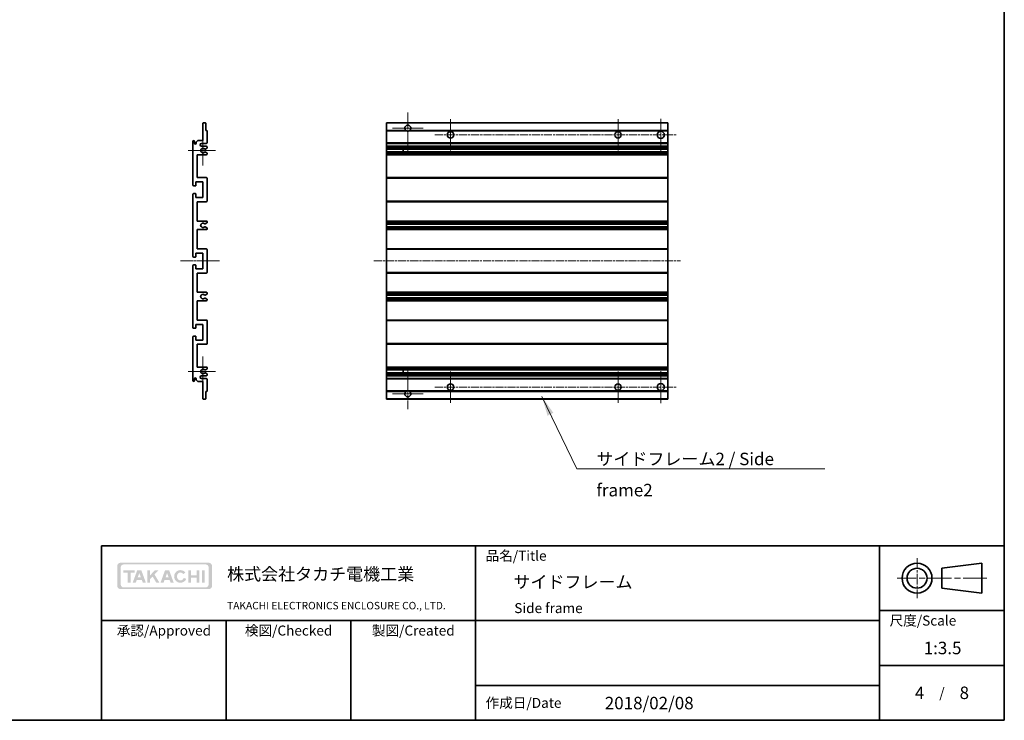
# Model space of a CAD drawing. Units: millimetres. Extents: x 14 to 12596, y 0 to 1545.
# Drawn here: x 6391 to 7082, y 0 to 491 of the extents above; entities that cross this region are included whole.
import ezdxf
from ezdxf.enums import TextEntityAlignment as Align

# ---------------------------------------------------------------- set-up
doc = ezdxf.new("R2010")
doc.units = ezdxf.units.MM
doc.linetypes.add('CHAIN', pattern=[0.35429999999999995, 0.2362, -0.0295, 0.0591, -0.0295])
for name, color, linetype, lineweight in [('Border (ISO)', 7, 'Continuous', 35), ('Center Mark (ISO)', 131, 'Continuous', 18), ('Centerline (ISO)', 131, 'Continuous', 18), ('Hatch (ISO)', 1, 'Continuous', 18), ('Symbol (ISO)', 7, 'Continuous', 18), ('Title (ISO)', 7, 'Continuous', 35), ('Visible (ISO)', 7, 'Continuous', 35), ('Visible Narrow (ISO)', 7, 'Continuous', 25)]:
    doc.layers.add(name, color=color, linetype=linetype, lineweight=lineweight)
doc.styles.add('Note Text (TK)', font='MS PGothic.ttf')
doc.styles.add('文字スタイル67', font='arial.ttf')
doc.dimstyles.new('Default - Method 1b (TK)$7', dxfattribs={"dimscale": 5.5, "dimtxt": 2.5, "dimasz": 2.5, "dimexe": 1, "dimexo": 1.499999999999999, "dimgap": 1, "dimtad": 1, "dimtoh": 1, "dimrnd": 1e-08, "dimdsep": 46, "dimtxsty": 'Note Text (TK)', "dimcen": 0.09, "dimdle": 5, "dimclrd": 100, "dimclre": 100, "dimclrt": 7, "dimadec": 1, "dimazin": 1, "dimtfac": 1, "dimtmove": 0, "dimatfit": 3, "dimfxl": 1, "dimtolj": 1, "dimlwd": -1, "dimlwe": -1, "dimarcsym": 0})

# ---------------------------------------------------------------- blocks, each defined once
blk = doc.blocks.new('図面枠 tk図枠')
at = {"layer": 'Border (ISO)'}
for p in [(405.4999999999999, 289), (14.50000000000001, 8.000000000000007)]:
    blk.add_line(p, (405.4999999999999, 8.000000000000007), dxfattribs=at)
blk = doc.blocks.new('表題欄 tk表題欄')
at = {"layer": 'Hatch (ISO)'}
h = blk.add_hatch(color=256, dxfattribs=at)
edge = h.paths.add_edge_path(flags=0)
edge.add_arc((95.57537688673352, 236.2990653650367), 0.5958259999999996, 269.9999999999897, 360)
edge.add_line((96.17120288673351, 236.2990653650368), (96.17120288673348, 239.7107813650365))
edge.add_arc((95.5753768867335, 239.7107813650366), 0.5958259999999996, 0, 90.0000000000068)
edge.add_line((95.57537688673342, 240.3066073650366), (79.13710888673356, 240.3066073650366))
edge.add_arc((79.13710888673353, 239.7107813650366), 0.5958259999999996, 89.99999999999744, 180)
edge.add_line((78.54128288673353, 239.7107813650365), (78.54128288673331, 236.2990653650368))
edge.add_arc((79.13710888673332, 236.2990653650365), 0.5958259999999996, 180, 270.0000000000231)
edge.add_line((79.13710888673356, 235.7032393650365), (95.57537688673342, 235.7032393650367))
edge = h.paths.add_edge_path()
edge.add_line((77.83935088673357, 239.9556413650366), (77.83935088673357, 236.0542053650368))
edge.add_arc((78.54128288673346, 236.0542053650367), 0.7019319999998935, 180, 270.0000000000087)
edge.add_line((78.54128288673357, 235.3522733650368), (96.17120288673352, 235.3522733650368))
edge.add_arc((96.17120288673351, 236.0542053650367), 0.7019319999998921, 270, 360)
edge.add_line((96.8731348867334, 236.0542053650368), (96.87313488673352, 239.9556413650366))
edge.add_arc((96.1712028867336, 239.9556413650367), 0.7019319999998921, 0, 90.00000000000873)
edge.add_line((96.17120288673348, 240.6575733650367), (78.54128288673357, 240.6575733650366))
edge.add_arc((78.54128288673357, 239.9556413650366), 0.7019319999999984, 90, 180)
for points in [[(79.07181288673355, 239.1476033650369), (79.07181288673355, 238.6578833650367), (79.92066088673353, 238.6578833650367), (79.92066088673353, 236.6581933650368), (80.50832488673353, 236.6581933650368), (80.50832488673353, 238.6578833650367), (81.35717288673355, 238.6578833650367), (81.35717288673355, 239.1476033650369)], [(85.68407849525303, 236.6581933650368), (84.9434673993943, 237.8918698287545), (84.41792288673358, 237.3246628822781), (84.41792288673358, 236.6581933650368), (83.89555488673355, 236.6581933650368), (83.89555488673355, 239.1476033650369), (84.41792288673358, 239.1476033650369), (84.41792288673358, 238.0993979968839), (85.38913556809511, 239.1476033650369), (86.10696490847272, 239.1476033650369), (85.31925422435492, 238.2974470774499), (86.30334488673353, 236.6581933650368)], [(92.09142939614459, 239.1476033650369), (92.09142939614459, 236.6581933650368), (92.60971639614465, 236.6581933650368), (92.60971639614465, 237.6580383650368), (93.76872039614462, 237.6580383650368), (93.76872039614462, 236.6581933650368), (94.28700739614459, 236.6581933650368), (94.28700739614459, 239.1476033650369), (93.76872039614462, 239.1476033650369), (93.76872039614462, 238.1477583650367), (92.60971639614465, 238.1477583650367), (92.60971639614465, 239.1476033650369)], [(94.84202339614467, 239.1476033650369), (94.84202339614467, 236.6581933650368), (95.36439139614473, 236.6581933650368), (95.36439139614473, 239.1476033650369)]]:
    blk.add_hatch(color=256, dxfattribs=at).paths.add_polyline_path(points)
h = blk.add_hatch(color=256, dxfattribs=at)
h.paths.add_polyline_path([(82.59020695886475, 237.7110913650368), (81.95242681460243, 237.7110913650368), (82.27131688673356, 238.5794973650367)], flags=0)
h.paths.add_polyline_path([(82.77903014574996, 237.1968853650368), (81.76360362771717, 237.1968853650368), (81.56578886050404, 236.6581933650368), (80.94907288673355, 236.6581933650368), (81.86321688673357, 239.1476033650369), (82.67941688673353, 239.1476033650369), (83.59356088673351, 236.6581933650368), (82.97684491296302, 236.6581933650368)])
h = blk.add_hatch(color=256, dxfattribs=at)
h.paths.add_polyline_path([(87.52707281460246, 237.7110913650368), (88.16485295886469, 237.7110913650368), (87.84596288673359, 238.5794973650367)], flags=0)
h.paths.add_polyline_path([(87.14043486050403, 236.6581933650368), (87.3382496277172, 237.1968853650368), (88.35367614574989, 237.1968853650368), (88.551490912963, 236.6581933650368), (89.16820688673343, 236.6581933650368), (88.25406288673352, 239.1476033650369), (87.43786288673356, 239.1476033650369), (86.52371888673358, 236.6581933650368)])
h = blk.add_hatch(color=256, dxfattribs=at)
edge = h.paths.add_edge_path()
edge.add_arc((90.52309888673334, 237.9028983650369), 1.273272000000011, 38.55054079078439, 336.5820184016556)
edge.add_line((91.69149139614446, 237.3968543650369), (91.17255542714857, 237.6216113977801))
edge.add_ellipse((90.52309888673352, 237.9028983650369), major_axis=(0, -0.7998759999999119), ratio=0.8673469387756529, start_angle=128.5505407907963, end_angle=426.582018401653, ccw=False)
edge.add_line((91.09381514418376, 238.3576891122095), (91.51887237036831, 238.6964075050431))
at = {"layer": 'Title (ISO)'}
for p, q in [((74.70882392282105, 244.052739026017), (255.7088239228211, 244.052739026017)), ((74.70882392282105, 209.052739026017), (74.70882392282105, 244.052739026017)), ((149.7088239228211, 244.052739026017), (149.7088239228211, 209.052739026017)), ((230.7088239228211, 244.052739026017), (230.7088239228211, 209.052739026017)), ((255.7088239228211, 244.052739026017), (255.7088239228211, 209.052739026017)), ((243.2088239228211, 239.552739026017), (251.2088239228211, 240.5527390260171)), ((243.2088239228211, 239.552739026017), (243.2088239228211, 235.552739026017)), ((251.2088239228211, 234.552739026017), (251.2088239228211, 240.5527390260171)), ((243.2088239228211, 235.552739026017), (251.2088239228211, 234.552739026017)), ((230.7088239228211, 231.052739026017), (255.7088239228211, 231.052739026017)), ((74.70882392282105, 229.052739026017), (230.7088239228211, 229.052739026017)), ((99.70882392282108, 229.052739026017), (99.70882392282108, 209.052739026017)), ((124.708823922821, 229.052739026017), (124.708823922821, 209.052739026017)), ((230.7088239228211, 220.052739026017), (255.7088239228211, 220.052739026017)), ((149.7088239228211, 216.052739026017), (230.7088239228211, 216.052739026017)), ((255.7088239228211, 209.052739026017), (74.70882392282105, 209.052739026017))]:
    blk.add_line(p, q, dxfattribs=at)
at = {"layer": 'Title (ISO)', "color": 4, "linetype": 'CHAIN', "lineweight": 18, "ltscale": 8.889559745788574}
blk.add_line((238.2088239228211, 241.552739026017), (238.2088239228211, 233.552739026017), dxfattribs=at)
at = {"layer": 'Title (ISO)', "color": 4, "linetype": 'CHAIN', "lineweight": 18, "ltscale": 20.00163269042969}
blk.add_line((252.2088239228211, 237.552739026017), (234.2088239228211, 237.552739026017), dxfattribs=at)
at = {"layer": 'Title (ISO)'}
for radius in [3, 2]:
    blk.add_circle((238.2088239228211, 237.552739026017), radius, dxfattribs=at)
at = {"layer": 'Title (ISO)', "color": 1, "char_height": 2.000000029802322, "line_spacing_factor": 1.5, "style": 'Note Text (TK)'}
for s, insert, attachment_point in [('\\fＭＳ Ｐゴシック|b0|i0;\\H2.0000;品名/Title', (151.708823922821, 242.052739026017), 4), ('\\fＭＳ Ｐゴシック|b0|i0;\\H2.0000;尺度/Scale', (232.7088239228211, 229.052739026017), 4), ('\\fＭＳ Ｐゴシック|b0|i0;\\H2.0000;承認/Approved', (87.20882392282108, 227.052739026017), 5), ('\\fＭＳ Ｐゴシック|b0|i0;\\H2.0000;検図/Checked', (112.208823922821, 227.052739026017), 5), ('\\fＭＳ Ｐゴシック|b0|i0;\\H2.0000;製図/Created', (137.2088239228211, 227.052739026017), 5), ('\\fＭＳ Ｐゴシック|b0|i0;\\H2.0000;作成日/Date', (151.708823922821, 212.552739026017), 4)]:
    blk.add_mtext(s, dxfattribs=dict(at, insert=insert, attachment_point=attachment_point))
at = {"layer": 'Title (ISO)', "color": 7, "line_spacing_factor": 1.5, "style": 'Note Text (TK)'}
for s, insert, char_height, attachment_point in [('株式会社タカチ電機工業', (99.87313488673345, 238.052739026017), 2.5, 4), ('\\fArial|b0|i0;\\H1.4986;TAKACHI ELECTRONICS ENCLOSURE CO., LTD.', (99.87313488673342, 232.052739026017), 1.49859994649887, 4), ('\\fＭＳ Ｐゴシック|b0|i0;\\H2.0000;/', (243.2088239228211, 214.552739026017), 2.000000029802322, 5)]:
    blk.add_mtext(s, dxfattribs=dict(at, insert=insert, char_height=char_height, attachment_point=attachment_point))
at = {"layer": 'Title (ISO)', "color": 7}
for tag, p, height, style in [('<品名>_001', (157.5383693748265, 235.7459208060993), 2.5, 'Note Text (TK)'), ('<Title>_001', (157.2695333283663, 230.5513747487906), 2.000000029802322, '文字スタイル67'), ('<ページ_No.>_001', (238.0980284456275, 213.302739026017), 2.5, 'Note Text (TK)'), ('<総ページ数>_001', (246.7997329866371, 213.302739026017), 2.5, 'Note Text (TK)'), ('作成日_001', (175.6037100153155, 211.2601253517655), 2.5, 'Note Text (TK)')]:
    blk.add_attdef(tag, p, '', height=height, dxfattribs=dict(at, style=style))
at = {"layer": 'Title (ISO)', "color": 7, "style": 'Note Text (TK)'}
for tag, p in [('<尺度>', (243.2088239228211, 223.5527390260171)), ('<承認>', (87.20882392282108, 217.052739026017))]:
    blk.add_attdef(tag, text='', height=2.5, dxfattribs=at).set_placement(p, align=Align.MIDDLE_CENTER)

msp = doc.modelspace()

# ---------------------------------------------------------------- linework, layer by layer
at = {"layer": 'Center Mark (ISO)', "linetype": 'CHAIN', "ltscale": 9.000679969787598}
for p, q in [((6663.445002522466, 426.1085083271463), (6663.445002522466, 397.7585083271464)), ((6663.445002522466, 246.2585083271452), (6663.445002522466, 217.9085083271452))]:
    msp.add_line(p, q, dxfattribs=at)
at = {"layer": 'Center Mark (ISO)', "linetype": 'CHAIN', "ltscale": 6.984632492065429}
for p, q in [((6693.445002522466, 421.5085083271463), (6693.445002522466, 399.5085083271464)), ((6810.945002522467, 421.5085083271463), (6810.945002522467, 399.5085083271464)), ((6693.445002522466, 244.5085083271452), (6693.445002522466, 222.5085083271452)), ((6810.945002522467, 244.5085083271452), (6810.945002522467, 222.5085083271452))]:
    msp.add_line(p, q, dxfattribs=at)
at = {"layer": 'Center Mark (ISO)', "linetype": 'CHAIN', "ltscale": 7.143376350402832}
for p, q in [((6840.945002522467, 421.7585083271464), (6840.945002522467, 399.2585083271464)), ((6840.945002522467, 244.7585083271452), (6840.945002522467, 222.2585083271452))]:
    msp.add_line(p, q, dxfattribs=at)
at = {"layer": 'Center Mark (ISO)', "linetype": 'CHAIN', "ltscale": 6.889386177062988}
for p, q in [((6674.295002522466, 415.2585083271463), (6652.595002522466, 415.2585083271463)), ((6674.295002522466, 228.7585083271452), (6652.595002522466, 228.7585083271452))]:
    msp.add_line(p, q, dxfattribs=at)
at = {"layer": 'Center Mark (ISO)', "linetype": 'CHAIN', "ltscale": 6.585232734680175}
for p, q in [((6519.644228145392, 409.8795083271463), (6519.644228145392, 389.1375083271465)), ((6519.644228145392, 254.879508327145), (6519.644228145392, 234.1375083271451))]:
    msp.add_line(p, q, dxfattribs=at)
at = {"layer": 'Center Mark (ISO)', "linetype": 'CHAIN', "ltscale": 6.070584774017333}
for p, q in [((6528.394228145391, 399.5085083271464), (6509.273228145392, 399.5085083271464)), ((6528.394228145391, 244.508508327145), (6509.273228145392, 244.508508327145))]:
    msp.add_line(p, q, dxfattribs=at)
at = {"layer": 'Centerline (ISO)', "linetype": 'CHAIN', "ltscale": 23.99096870422363}
for p, q in [((6682.445002522467, 410.5085083271464), (6852.195002522467, 410.5085083271464)), ((6639.695002522467, 322.0085083271458), (6854.695002522467, 322.0085083271458)), ((6682.445002522467, 233.5085083271452), (6852.195002522467, 233.5085083271452))]:
    msp.add_line(p, q, dxfattribs=at)
at = {"layer": 'Centerline (ISO)', "linetype": 'CHAIN', "ltscale": 8.730814933776855}
msp.add_line((6503.894228145393, 322.0085083271458), (6531.394228145393, 322.0085083271458), dxfattribs=at)
at = {"layer": 'Visible (ISO)'}
for p, q in [((6519.644228145392, 406.5085083271464), (6519.644228145392, 418.7085083271462)), ((6519.944228145391, 419.0085083271464), (6521.344228145392, 419.0085083271464)), ((6521.644228145392, 418.7085083271462), (6521.644228145392, 413.5085083271463)), ((6648.445002522466, 418.7085083271462), (6648.445002522466, 419.0085083271461)), ((6845.945002522466, 419.0085083271464), (6648.445002522466, 419.0085083271464)), ((6648.445002522466, 418.7085083271462), (6648.445002522466, 413.5085083271463)), ((6845.945002522466, 419.0085083271461), (6845.945002522466, 418.7085083271462)), ((6845.945002522466, 413.5085083271463), (6845.945002522466, 418.7085083271462)), ((6521.644228145392, 413.5085083271463), (6522.344228145391, 413.5085083271461)), ((6522.644228145392, 413.2085083271461), (6522.644228145392, 405.0085083271459)), ((6648.445002522468, 413.2085083271461), (6648.445002522466, 413.5085083271462)), ((6662.284183845843, 413.5085083271461), (6648.445002522466, 413.5085083271461)), ((6648.445002522468, 413.2085083271461), (6648.445002522468, 405.0085083271459)), ((6845.945002522466, 413.5085083271461), (6664.60582119909, 413.5085083271461)), ((6845.945002522466, 413.5085083271462), (6845.945002522467, 413.2085083271461)), ((6845.945002522466, 405.0085083271459), (6845.945002522466, 413.2085083271461)), ((6512.644228145394, 375.2585083271596), (6512.644228145392, 406.0085083271464)), ((6513.644228145392, 406.0085083271464), (6513.644228145392, 404.6085083271463)), ((6514.994228145392, 405.5085083271463), (6515.994228145391, 406.5085083271464)), ((6514.994228145392, 404.6085083271463), (6514.994228145392, 405.5085083271463)), ((6515.994228145391, 406.5085083271464), (6519.644228145392, 406.5085083271464)), ((6522.144228145392, 404.5085083271463), (6518.644228145392, 404.5085083271463)), ((6518.644228145392, 402.5085083271464), (6522.144228145392, 402.5085083271464)), ((6522.494228145392, 401.1539565943365), (6521.44589419523, 400.5487007060111)), ((6522.644228145392, 402.0085083271464), (6522.644228145392, 401.4137642154718)), ((6648.445002522466, 404.5085083271459), (6648.445002522468, 405.0085083271459)), ((6648.445002522464, 404.5085083271463), (6648.445002522464, 402.5085083271464)), ((6845.945002522466, 404.5085083271463), (6648.445002522466, 404.5085083271463)), ((6648.445002522468, 402.0085083271464), (6648.445002522466, 402.5085083271464)), ((6845.945002522466, 402.5085083271464), (6648.445002522466, 402.5085083271464)), ((6648.445002522468, 402.0085083271464), (6648.445002522468, 401.4137642154718)), ((6648.445002522468, 401.1539565943365), (6648.445002522468, 401.4137642154718)), ((6648.445002522468, 401.1539565943365), (6648.445002522466, 400.5487007060111)), ((6845.945002522466, 405.0085083271459), (6845.945002522466, 404.5085083271459)), ((6845.945002522464, 402.5085083271464), (6845.945002522464, 404.5085083271463)), ((6845.945002522466, 402.5085083271464), (6845.945002522466, 402.0085083271464)), ((6845.945002522466, 401.4137642154718), (6845.945002522466, 402.0085083271464)), ((6845.945002522467, 401.4137642154718), (6845.945002522466, 401.1539565943365)), ((6845.945002522466, 400.5487007060111), (6845.945002522466, 401.1539565943365)), ((6515.64422814539, 396.5085083271464), (6515.64422814539, 380.5085083271596)), ((6522.144228145392, 396.5085083271464), (6515.64422814539, 396.5085083271464)), ((6521.295894195231, 400.5085083271465), (6521.029868791448, 400.508508327147)), ((6521.029868791448, 398.5085083271457), (6521.295894195231, 398.5085083271457)), ((6521.445894195231, 398.4683159482811), (6522.494228145392, 397.8630600599558)), ((6522.644228145392, 397.6032524388206), (6522.644228145392, 397.0085083271464)), ((6648.445002522466, 400.5085083271465), (6648.445002522466, 400.5487007060111)), ((6845.945002522466, 400.5085083271465), (6648.445002522466, 400.5085083271465)), ((6648.445002522464, 398.5085083271457), (6648.445002522464, 400.5085083271465)), ((6648.445002522466, 398.4683159482811), (6648.445002522466, 398.5085083271457)), ((6845.945002522466, 398.5085083271457), (6648.445002522466, 398.5085083271457)), ((6648.445002522466, 398.4683159482811), (6648.445002522468, 397.8630600599558)), ((6648.445002522468, 397.6032524388206), (6648.445002522468, 397.8630600599558)), ((6648.445002522468, 397.6032524388206), (6648.445002522468, 397.0085083271464)), ((6648.445002522466, 396.5085083271464), (6648.445002522468, 397.0085083271464)), ((6648.445002522461, 396.5085083271464), (6648.445002522461, 380.5085083271596)), ((6845.945002522466, 396.5085083271464), (6648.445002522466, 396.5085083271464)), ((6660.245002522464, 400.5085083271465), (6660.245002522464, 398.5085083271457)), ((6660.257620595463, 400.5085083271465), (6660.257620595463, 398.5085083271457)), ((6845.945002522466, 400.5487007060111), (6845.945002522466, 400.5085083271465)), ((6845.945002522464, 398.5085083271457), (6845.945002522464, 400.5085083271465)), ((6845.945002522466, 398.5085083271457), (6845.945002522466, 398.4683159482811)), ((6845.945002522466, 397.8630600599558), (6845.945002522466, 398.4683159482811)), ((6845.945002522466, 397.8630600599558), (6845.945002522467, 397.6032524388206)), ((6845.945002522466, 397.0085083271464), (6845.945002522466, 397.6032524388206)), ((6845.945002522466, 397.0085083271463), (6845.945002522466, 396.5085083271464)), ((6845.945002522462, 380.5085083271596), (6845.945002522462, 396.5085083271464)), ((6515.64422814539, 380.5085083271596), (6522.144228145393, 380.5085083271596)), ((6648.445002522468, 380.0085083271596), (6648.445002522466, 380.5085083271596)), ((6845.945002522466, 380.5085083271596), (6648.445002522466, 380.5085083271596)), ((6845.945002522466, 380.5085083271596), (6845.945002522466, 380.0085083271596)), ((6514.344228145393, 374.7585083271596), (6513.144228145392, 374.7585083271596)), ((6514.644228145392, 377.5085083271596), (6514.644228145392, 375.0585083271598)), ((6519.644228145392, 377.5085083271596), (6514.644228145392, 377.5085083271596)), ((6519.644228145392, 366.5085083271596), (6519.644228145392, 377.5085083271596)), ((6522.644228145392, 380.0085083271596), (6522.644228145394, 364.0085083271597)), ((6648.445002522468, 380.0085083271596), (6648.445002522468, 364.0085083271597)), ((6845.945002522466, 364.0085083271597), (6845.945002522466, 380.0085083271596)), ((6512.644228145394, 325.2585083271464), (6512.644228145394, 368.7585083271585)), ((6513.144228145392, 369.2585083271587), (6514.344228145393, 369.2585083271591)), ((6514.644228145392, 368.9585083271589), (6514.644228145392, 366.5085083271591)), ((6514.644228145392, 366.5085083271591), (6519.644228145392, 366.5085083271596)), ((6515.644228145392, 363.5085083271591), (6515.644228145392, 350.0085083271459)), ((6522.144228145393, 363.5085083271596), (6515.644228145392, 363.5085083271591)), ((6648.445002522466, 363.5085083271596), (6648.445002522468, 364.0085083271597)), ((6648.445002522461, 363.5085083271591), (6648.445002522461, 350.0085083271459)), ((6845.945002522466, 363.5085083271596), (6648.445002522466, 363.5085083271596)), ((6845.945002522466, 364.0085083271597), (6845.945002522466, 363.5085083271596)), ((6845.945002522462, 350.0085083271459), (6845.945002522462, 363.5085083271591)), ((6515.644228145392, 350.0085083271459), (6522.144228145393, 350.0085083271455)), ((6521.217779830543, 346.0152568626294), (6522.491109202841, 345.3002732068852)), ((6522.494228145392, 348.7385271586312), (6521.220995379778, 348.0034258786621)), ((6522.644228145392, 349.5085083271455), (6522.644228145392, 348.9983347797664)), ((6648.445002522468, 349.5085083271455), (6648.445002522466, 350.0085083271455)), ((6845.945002522466, 350.0085083271455), (6648.445002522466, 350.0085083271455)), ((6648.445002522468, 349.5085083271455), (6648.445002522468, 348.9983347797664)), ((6648.445002522468, 348.738527158631), (6648.445002522468, 348.9983347797664)), ((6648.445002522468, 348.7385271586312), (6648.445002522466, 348.0034258786621)), ((6648.445002522466, 347.9632334997973), (6648.445002522466, 348.0034258786623)), ((6648.445002522464, 347.9632334997974), (6648.445002522464, 346.0536733100828)), ((6845.945002522466, 347.9632334997974), (6648.445002522466, 347.9632334997974)), ((6648.445002522466, 346.0152568626297), (6648.445002522466, 346.0536733100828)), ((6845.945002522466, 346.0536733100828), (6648.445002522466, 346.0536733100828)), ((6648.445002522466, 346.0152568626294), (6648.445002522468, 345.3002732068852)), ((6845.945002522466, 350.0085083271455), (6845.945002522466, 349.5085083271455)), ((6845.945002522466, 348.9983347797664), (6845.945002522466, 349.5085083271455)), ((6845.945002522467, 348.9983347797664), (6845.945002522466, 348.738527158631)), ((6845.945002522466, 348.0034258786621), (6845.945002522466, 348.7385271586312)), ((6845.945002522466, 348.0034258786623), (6845.945002522466, 347.9632334997973)), ((6845.945002522464, 346.0536733100828), (6845.945002522464, 347.9632334997973)), ((6845.945002522466, 346.0536733100828), (6845.945002522466, 346.0152568626297)), ((6845.945002522466, 345.3002732068852), (6845.945002522466, 346.0152568626294)), ((6515.644228145392, 344.0085083271459), (6515.644228145392, 330.5085083271464)), ((6522.144228145392, 344.0085083271455), (6515.644228145392, 344.0085083271459)), ((6522.644228145392, 345.0386896543386), (6522.644228145392, 344.5085083271455)), ((6648.445002522468, 345.0386896543386), (6648.445002522468, 345.3002732068851)), ((6648.445002522468, 345.0386896543386), (6648.445002522468, 344.5085083271455)), ((6648.445002522466, 344.0085083271455), (6648.445002522468, 344.5085083271455)), ((6648.445002522461, 344.0085083271459), (6648.445002522461, 330.5085083271464)), ((6845.945002522466, 344.0085083271455), (6648.445002522466, 344.0085083271455)), ((6845.945002522466, 345.3002732068851), (6845.945002522467, 345.0386896543386)), ((6845.945002522466, 344.5085083271455), (6845.945002522466, 345.0386896543386)), ((6845.945002522466, 344.5085083271455), (6845.945002522466, 344.0085083271455)), ((6845.945002522462, 330.5085083271464), (6845.945002522462, 344.0085083271459)), ((6514.344228145393, 324.7585083271464), (6513.144228145392, 324.7585083271464)), ((6514.644228145392, 327.5085083271464), (6514.644228145392, 325.0585083271461)), ((6519.644228145392, 327.5085083271464), (6514.644228145392, 327.5085083271464)), ((6515.644228145392, 330.5085083271464), (6522.144228145393, 330.5085083271464)), ((6519.644228145392, 316.508508327145), (6519.644228145392, 327.5085083271464)), ((6522.644228145392, 330.0085083271464), (6522.644228145392, 314.008508327145)), ((6648.445002522468, 330.0085083271464), (6648.445002522466, 330.5085083271464)), ((6845.945002522466, 330.5085083271464), (6648.445002522466, 330.5085083271464)), ((6648.445002522468, 330.0085083271464), (6648.445002522468, 314.008508327145)), ((6845.945002522466, 330.5085083271464), (6845.945002522466, 330.0085083271464)), ((6845.945002522466, 314.008508327145), (6845.945002522466, 330.0085083271464)), ((6512.644228145394, 275.2585083271603), (6512.644228145394, 318.758508327145)), ((6513.144228145392, 319.258508327145), (6514.344228145393, 319.258508327145)), ((6514.644228145392, 318.9585083271448), (6514.644228145392, 316.508508327145)), ((6514.644228145392, 316.508508327145), (6519.644228145392, 316.508508327145)), ((6515.644228145392, 313.508508327145), (6515.644228145392, 300.0085083271459)), ((6522.144228145393, 313.508508327145), (6515.644228145392, 313.508508327145)), ((6648.445002522466, 313.508508327145), (6648.445002522468, 314.008508327145)), ((6648.445002522461, 313.508508327145), (6648.445002522461, 300.0085083271459)), ((6845.945002522466, 313.508508327145), (6648.445002522466, 313.508508327145)), ((6845.945002522466, 314.008508327145), (6845.945002522466, 313.508508327145)), ((6845.945002522462, 300.0085083271459), (6845.945002522462, 313.508508327145)), ((6515.644228145392, 300.0085083271459), (6522.144228145392, 300.0085083271459)), ((6522.491109202841, 298.7167434474062), (6521.217779830543, 298.001759791662)), ((6522.644228145392, 299.508508327146), (6522.644228145392, 298.9783269999529)), ((6648.445002522468, 299.508508327146), (6648.445002522466, 300.0085083271459)), ((6845.945002522466, 300.0085083271459), (6648.445002522466, 300.0085083271459)), ((6648.445002522468, 299.508508327146), (6648.445002522468, 298.9783269999529)), ((6648.445002522468, 298.7167434474062), (6648.445002522468, 298.9783269999529)), ((6648.445002522468, 298.7167434474062), (6648.445002522466, 298.001759791662)), ((6648.445002522466, 297.9633433442087), (6648.445002522466, 298.0017597916616)), ((6648.445002522464, 297.9633433442087), (6648.445002522464, 296.0537831544941)), ((6845.945002522466, 297.9633433442087), (6648.445002522466, 297.9633433442087)), ((6845.945002522466, 300.0085083271459), (6845.945002522466, 299.508508327146)), ((6845.945002522466, 298.9783269999529), (6845.945002522466, 299.508508327146)), ((6845.945002522467, 298.9783269999529), (6845.945002522466, 298.7167434474062)), ((6845.945002522466, 298.001759791662), (6845.945002522466, 298.7167434474062)), ((6845.945002522466, 298.0017597916616), (6845.945002522466, 297.9633433442087)), ((6845.945002522464, 296.053783154494), (6845.945002522464, 297.9633433442087)), ((6515.644228145392, 294.0085083271457), (6515.644228145392, 280.50850832716)), ((6522.144228145393, 294.0085083271459), (6515.644228145392, 294.0085083271457)), ((6521.220995379778, 296.0135907756292), (6522.494228145392, 295.2784894956602)), ((6522.644228145392, 295.018681874525), (6522.644228145392, 294.5085083271459)), ((6648.445002522466, 296.0135907756292), (6648.445002522466, 296.0537831544941)), ((6845.945002522466, 296.0537831544941), (6648.445002522466, 296.0537831544941)), ((6648.445002522466, 296.0135907756292), (6648.445002522468, 295.2784894956602)), ((6648.445002522468, 295.018681874525), (6648.445002522468, 295.2784894956606)), ((6648.445002522468, 295.018681874525), (6648.445002522468, 294.5085083271459)), ((6648.445002522466, 294.0085083271459), (6648.445002522468, 294.5085083271459)), ((6648.445002522461, 294.0085083271457), (6648.445002522461, 280.50850832716)), ((6845.945002522466, 294.0085083271459), (6648.445002522466, 294.0085083271459)), ((6845.945002522466, 296.0537831544941), (6845.945002522466, 296.0135907756292)), ((6845.945002522466, 295.2784894956602), (6845.945002522466, 296.0135907756292)), ((6845.945002522466, 295.2784894956606), (6845.945002522467, 295.018681874525)), ((6845.945002522466, 294.5085083271459), (6845.945002522466, 295.018681874525)), ((6845.945002522466, 294.5085083271459), (6845.945002522466, 294.0085083271459)), ((6845.945002522462, 280.50850832716), (6845.945002522462, 294.0085083271457)), ((6514.644228145392, 277.5085083271603), (6514.644228145392, 275.0585083271602)), ((6519.644228145392, 277.5085083271598), (6514.644228145392, 277.5085083271603)), ((6515.644228145392, 280.50850832716), (6522.144228145393, 280.5085083271594)), ((6519.644228145392, 266.5085083271596), (6519.644228145392, 277.5085083271598)), ((6522.644228145392, 280.0085083271593), (6522.644228145392, 264.0085083271598)), ((6648.445002522468, 280.0085083271593), (6648.445002522466, 280.5085083271594)), ((6845.945002522466, 280.5085083271594), (6648.445002522466, 280.5085083271594)), ((6648.445002522468, 280.0085083271593), (6648.445002522468, 264.0085083271598)), ((6845.945002522466, 280.5085083271594), (6845.945002522466, 280.0085083271593)), ((6845.945002522466, 264.0085083271598), (6845.945002522466, 280.0085083271593)), ((6514.344228145393, 274.7585083271602), (6513.144228145392, 274.7585083271602)), ((6512.644228145392, 238.008508327145), (6512.644228145392, 268.7585083271596)), ((6513.144228145391, 269.2585083271596), (6514.344228145391, 269.2585083271596)), ((6514.644228145392, 268.9585083271596), (6514.644228145392, 266.5085083271596)), ((6514.644228145392, 266.5085083271596), (6519.644228145392, 266.5085083271596)), ((6515.64422814539, 263.5085083271596), (6515.644228145392, 247.5085083271451)), ((6522.144228145392, 263.5085083271596), (6515.64422814539, 263.5085083271596)), ((6648.445002522466, 263.5085083271596), (6648.445002522468, 264.0085083271598)), ((6648.445002522461, 263.5085083271596), (6648.445002522461, 247.5085083271451)), ((6845.945002522466, 263.5085083271596), (6648.445002522466, 263.5085083271596)), ((6845.945002522466, 264.0085083271598), (6845.945002522466, 263.5085083271596)), ((6845.945002522462, 247.5085083271451), (6845.945002522462, 263.5085083271596)), ((6515.644228145392, 247.5085083271451), (6522.144228145392, 247.5085083271451)), ((6521.295894195232, 245.5085083271448), (6521.029868791448, 245.5085083271461)), ((6521.029868791448, 243.5085083271439), (6521.295894195232, 243.5085083271456)), ((6522.494228145392, 246.1539565943351), (6521.445894195231, 245.5487007060095)), ((6521.445894195231, 243.4683159482808), (6522.494228145392, 242.8630600599547)), ((6522.644228145392, 247.0085083271451), (6522.644228145392, 246.4137642154705)), ((6522.644228145392, 242.6032524388194), (6522.644228145392, 242.0085083271453)), ((6648.445002522468, 247.0085083271451), (6648.445002522466, 247.5085083271451)), ((6845.945002522466, 247.5085083271451), (6648.445002522466, 247.5085083271451)), ((6648.445002522468, 247.0085083271451), (6648.445002522468, 246.4137642154705)), ((6648.445002522468, 246.1539565943351), (6648.445002522468, 246.4137642154705)), ((6648.445002522468, 246.1539565943351), (6648.445002522466, 245.5487007060095)), ((6648.445002522466, 245.5085083271448), (6648.445002522466, 245.5487007060095)), ((6648.445002522464, 243.5085083271455), (6648.445002522464, 245.5085083271448)), ((6845.945002522466, 245.5085083271448), (6648.445002522466, 245.5085083271448)), ((6648.445002522466, 243.4683159482808), (6648.445002522466, 243.5085083271455)), ((6845.945002522466, 243.5085083271456), (6648.445002522466, 243.5085083271456)), ((6648.445002522466, 243.4683159482808), (6648.445002522468, 242.8630600599547)), ((6648.445002522468, 242.6032524388194), (6648.445002522468, 242.8630600599547)), ((6648.445002522468, 242.6032524388194), (6648.445002522468, 242.0085083271453)), ((6648.445002522466, 241.508508327145), (6648.445002522468, 242.0085083271453)), ((6660.245002522464, 245.5085083271448), (6660.245002522464, 243.5085083271455)), ((6660.257620595463, 245.5085083271448), (6660.257620595463, 243.5085083271455)), ((6845.945002522466, 247.5085083271451), (6845.945002522466, 247.0085083271451)), ((6845.945002522466, 246.4137642154705), (6845.945002522466, 247.0085083271451)), ((6845.945002522467, 246.4137642154705), (6845.945002522466, 246.1539565943351)), ((6845.945002522466, 245.5487007060095), (6845.945002522466, 246.1539565943351)), ((6845.945002522466, 245.5487007060095), (6845.945002522466, 245.5085083271448)), ((6845.945002522464, 243.5085083271455), (6845.945002522464, 245.5085083271448)), ((6845.945002522466, 243.5085083271455), (6845.945002522466, 243.4683159482808)), ((6845.945002522466, 242.8630600599547), (6845.945002522466, 243.4683159482808)), ((6845.945002522466, 242.8630600599547), (6845.945002522467, 242.6032524388194)), ((6845.945002522466, 242.0085083271453), (6845.945002522466, 242.6032524388194)), ((6845.945002522466, 242.0085083271453), (6845.945002522466, 241.508508327145)), ((6513.644228145392, 239.4085083271451), (6513.644228145392, 238.008508327145)), ((6514.994228145392, 238.508508327145), (6514.994228145392, 239.4085083271451)), ((6515.994228145391, 237.508508327145), (6514.994228145392, 238.508508327145)), ((6519.644228145392, 237.508508327145), (6515.994228145391, 237.508508327145)), ((6522.144228145392, 241.5085083271453), (6518.644228145392, 241.5085083271453)), ((6518.644228145392, 239.508508327145), (6522.144228145392, 239.5085083271453)), ((6519.644228145392, 225.3085083271452), (6519.644228145392, 237.508508327145)), ((6522.644228145392, 239.0085083271453), (6522.644228145392, 230.8085083271453)), ((6648.445002522464, 241.508508327145), (6648.445002522464, 239.508508327145)), ((6845.945002522466, 241.5085083271453), (6648.445002522466, 241.5085083271453)), ((6648.445002522468, 239.0085083271453), (6648.445002522466, 239.5085083271453)), ((6845.945002522466, 239.5085083271453), (6648.445002522466, 239.5085083271453)), ((6648.445002522468, 239.0085083271453), (6648.445002522468, 230.8085083271453)), ((6845.945002522464, 239.508508327145), (6845.945002522464, 241.508508327145)), ((6845.945002522466, 239.5085083271453), (6845.945002522466, 239.0085083271453)), ((6845.945002522466, 230.8085083271453), (6845.945002522466, 239.0085083271453)), ((6521.644228145392, 230.5085083271453), (6521.644228145392, 225.3085083271452)), ((6522.344228145391, 230.5085083271452), (6521.644228145392, 230.5085083271453)), ((6648.445002522466, 230.5085083271453), (6648.445002522468, 230.8085083271453)), ((6648.445002522466, 230.5085083271453), (6648.445002522466, 225.3085083271452)), ((6662.284183845843, 230.5085083271452), (6648.445002522466, 230.5085083271452)), ((6845.945002522466, 230.5085083271452), (6664.60582119909, 230.5085083271452)), ((6845.945002522467, 230.8085083271453), (6845.945002522466, 230.5085083271453)), ((6845.945002522466, 225.3085083271452), (6845.945002522466, 230.5085083271453)), ((6521.344228145392, 225.0085083271452), (6519.944228145392, 225.0085083271452)), ((6648.445002522466, 225.0085083271452), (6648.445002522466, 225.3085083271452)), ((6845.945002522466, 225.0085083271452), (6648.445002522466, 225.0085083271452)), ((6845.945002522466, 225.3085083271452), (6845.945002522466, 225.0085083271452))]:
    msp.add_line(p, q, dxfattribs=at)
for centre, radius in [((6693.445002522466, 410.5085083271464), 2.25), ((6810.945002522466, 410.5085083271464), 2.25), ((6840.945002522467, 410.5085083271464), 2.5), ((6693.445002522466, 233.5085083271452), 2.25), ((6810.945002522466, 233.5085083271452), 2.25), ((6840.945002522467, 233.5085083271452), 2.5)]:
    msp.add_circle(centre, radius, dxfattribs=at)
for centre, radius, start, end in [((6519.944228145392, 418.7085083271462), 0.2999999999999866, 90.00000000010421, 180), ((6521.344228145392, 418.7085083271462), 0.2999999999999758, 0, 90), ((6663.445002522466, 415.2585083271463), 2.099999999999986, 303.5573097619359, 236.4426902380635), ((6522.344228145391, 413.2085083271461), 0.2999999999999936, 0, 90), ((6663.445002522466, 415.258508327146), 2.099999999999653, 257.4720945601414, 282.5279054398586), ((6513.144228145391, 406.0085083271464), 0.5000000000000006, 0, 180), ((6514.319228145392, 404.6881958271463), 0.6796874999999442, 186.7329213268669, 353.2670786731327), ((6518.644228145392, 403.5085083271463), 0.9999999999999964, 90, 270), ((6519.644228145392, 399.5085083271464), 1.621000000000002, 39.57295242321015, 320.4270475767913), ((6519.644228145388, 399.5085083271464), 1.600000000000025, 43.17355110725383, 316.8264488927427), ((6522.144228145392, 405.0085083271459), 0.5000000000000222, 270, 0), ((6522.144228145392, 402.0085083271464), 0.5000000000000249, 0, 90), ((6522.344228145391, 401.4137642154718), 0.3000000000000083, 300.0000000000057, 0), ((6521.029868791448, 400.808508327147), 0.3000000000000114, 243.0098817906636, 269.9999999999479), ((6521.029868791448, 398.2085083271459), 0.2999999999998872, 90, 116.9901182093336), ((6521.295894195231, 400.8085083271463), 0.2999999999997981, 270, 299.9999999999472), ((6521.295894195231, 398.2085083271456), 0.3000000000000646, 60.00000000000553, 90), ((6522.144228145392, 397.0085083271464), 0.5000000000000223, 270, 0), ((6522.344228145391, 397.6032524388205), 0.3000000000000112, 0, 59.99999999999423), ((6522.144228145393, 380.0085083271596), 0.4999999999999983, 0, 90), ((6513.144228145392, 375.2585083271596), 0.4999999999999983, 180, 270), ((6514.344228145393, 375.0585083271593), 0.3000000000000047, 270, 0), ((6513.144228145392, 368.7585083271587), 0.4999999999999916, 90, 180), ((6514.344228145394, 368.9585083271589), 0.3000000000000024, 0, 90.00000000010421), ((6522.144228145393, 364.0085083271596), 0.5000000000000038, 270, 0), ((6519.644228145392, 347.0085083271455), 1.599999999999999, 41.32898759862031, 318.6666011462969), ((6521.070898773096, 345.7536733100827), 0.3000000000000064, 60.68547425542853, 138.6666011462845), ((6521.070995379777, 348.2632334997973), 0.2999999999999934, 221.328987598624, 300.0000000001175), ((6522.144228145393, 349.5085083271455), 0.4999999999999983, 0, 90), ((6522.344228145392, 348.9983347797664), 0.3000000000000019, 299.9999999999408, 0), ((6522.144228145392, 344.5085083271455), 0.4999999999999983, 270, 0), ((6522.344228145392, 345.0386896543386), 0.3000000000000056, 0, 60.68547425530436), ((6513.144228145392, 325.2585083271464), 0.5000000000000027, 180, 270), ((6514.344228145393, 325.0585083271461), 0.3000000000000003, 270, 0), ((6522.144228145393, 330.0085083271464), 0.5000000000000027, 0, 90), ((6513.144228145392, 318.758508327145), 0.5000000000000016, 90, 180), ((6514.344228145393, 318.9585083271448), 0.3000000000000019, 0, 90), ((6522.144228145393, 314.008508327145), 0.5000000000000002, 270, 0), ((6519.644228145392, 297.008508327146), 1.6, 41.33339885370313, 318.6710124013729), ((6521.070898773096, 298.2633433442087), 0.3000000000000003, 221.3333988537065, 299.3145257444611), ((6522.144228145392, 299.508508327146), 0.5000000000000027, 0, 90), ((6522.344228145392, 298.9783269999529), 0.3000000000000083, 299.3145257446358, 0), ((6521.070995379777, 295.753783154494), 0.3000000000000002, 59.99999999988247, 138.6710124013797), ((6522.144228145393, 294.5085083271459), 0.4999999999999983, 270, 0), ((6522.344228145392, 295.018681874525), 0.3000000000000002, 0, 60.00000000005913), ((6522.144228145393, 280.0085083271593), 0.4999999999999983, 0, 90), ((6513.144228145392, 275.2585083271603), 0.4999999999999983, 180, 270), ((6514.344228145393, 275.0585083271602), 0.2999999999999992, 270, 0), ((6513.144228145391, 268.7585083271596), 0.4999999999999949, 90, 180), ((6514.344228145393, 268.9585083271596), 0.3000000000000024, 0, 90.00000000010421), ((6522.144228145392, 264.0085083271596), 0.5000000000000002, 270, 0), ((6519.644228145392, 244.508508327145), 1.620999999999999, 39.57295242323154, 320.427047576771), ((6519.644228145388, 244.508508327145), 1.600000000000006, 43.17355110725757, 316.8264488927412), ((6521.029868791448, 245.8085083271459), 0.2999999999997094, 243.0098817904919, 269.9999999999479), ((6521.029868791448, 243.2085083271438), 0.3000000000001619, 90.00000000005213, 116.9901182094532), ((6521.295894195232, 245.8085083271449), 0.3000000000001004, 270, 300.0000000000038), ((6521.295894195232, 243.2085083271454), 0.3000000000001002, 60.00000000000095, 90), ((6522.144228145392, 247.0085083271451), 0.4999999999999983, 0, 90), ((6522.144228145392, 242.008508327145), 0.4999999999999932, 270, 0), ((6522.344228145391, 246.4137642154705), 0.2999999999999947, 299.9999999999952, 0), ((6522.344228145391, 242.6032524388194), 0.3000000000000114, 0, 59.99999999999331), ((6513.144228145391, 238.008508327145), 0.5000000000000006, 180, 0), ((6514.319228145392, 239.328820827145), 0.6796874999999412, 6.732921326872242, 173.2670786731343), ((6518.644228145392, 240.5085083271451), 0.9999999999999964, 90, 270), ((6522.144228145392, 239.0085083271453), 0.4999999999999983, 0, 90), ((6522.344228145391, 230.8085083271453), 0.299999999999988, 270, 0), ((6663.445002522466, 228.7585083271451), 2.100000000000006, 123.5573097619349, 56.44269023806621), ((6663.445002522466, 228.7585083271453), 2.099999999999809, 77.47209456014141, 102.5279054398586), ((6519.944228145392, 225.3085083271452), 0.2999999999999936, 180, 270), ((6521.344228145392, 225.3085083271452), 0.2999999999999878, 270, 0)]:
    msp.add_arc(centre, radius, start, end, dxfattribs=at)
for points, knots in [([(6662.98948084351, 413.2085083271461), (6662.880507487833, 413.2327228276044), (6662.774950383154, 413.2656563024514), (6662.602259581088, 413.3332224313989), (6662.512960390362, 413.3751056748821), (6662.414889470757, 413.4281892723152), (6662.380758978706, 413.4479193798155), (6662.336168927516, 413.4749670233778), (6662.317397492209, 413.4868573330002), (6662.291364598942, 413.5036978390379), (6662.284183845843, 413.5085083271461), (6662.284183845843, 413.5085083271461)], [0.1716905208718991, 0.1716905208718991, 0.1716905208718991, 0.1716905208718991, 0.2025498125016218, 0.2025498125016218, 0.2277259032969509, 0.2277259032969509, 0.2390757417945055, 0.2390757417945055, 0.2480685902653059, 0.2480685902653059, 0.2570614387361063, 0.2570614387361063, 0.2570614387361063, 0.2570614387361063]), ([(6664.60582119909, 413.5085083271461), (6664.60582119909, 413.5085083271461), (6664.598640445991, 413.5036978390379), (6664.572607552724, 413.4868573330002), (6664.553836117417, 413.4749670233778), (6664.509246066227, 413.4479193798155), (6664.475115574176, 413.4281892723152), (6664.377044654571, 413.3751056748821), (6664.287745463845, 413.3332224313989), (6664.115054661781, 413.2656563024514), (6664.0094975571, 413.2327228276044), (6663.900524201423, 413.2085083271461)], [0, 0, 0, 0, 0.0089928484708004, 0.0089928484708004, 0.0179856969416008, 0.0179856969416008, 0.0293355354391554, 0.0293355354391554, 0.0545116262344844, 0.0545116262344844, 0.0853709178642103, 0.0853709178642103, 0.0853709178642103, 0.0853709178642103]), ([(6520.811083426277, 400.6032451692523), (6520.833919499207, 400.5789047147549), (6520.862433683508, 400.5571972257426), (6520.893348064234, 400.5413714070067), (6520.893532867126, 400.5412770438246), (6520.893717745058, 400.5411828839733)], [0.1522671184606153, 0.1522671184606153, 0.1522671184606153, 0.1522671184606153, 0.1622798581294181, 0.1622798581294181, 0.162340048295275, 0.162340048295275, 0.162340048295275, 0.162340048295275]), ([(6520.893717745058, 398.4758337703195), (6520.893532867126, 398.4757396104681), (6520.893348064234, 398.475645247286), (6520.862433683508, 398.4598194285502), (6520.833919499207, 398.4381119395377), (6520.811083426277, 398.4137714850406)], [0.1421941886259521, 0.1421941886259521, 0.1421941886259521, 0.1421941886259521, 0.1422543787918078, 0.1422543787918078, 0.15226711846061, 0.15226711846061, 0.15226711846061, 0.15226711846061]), ([(6520.811083426278, 245.6032451692513), (6520.833919499207, 245.578904714754), (6520.862433683508, 245.5571972257416), (6520.893348064234, 245.5413714070059), (6520.893532867124, 245.5412770438239), (6520.893717745057, 245.5411828839727)], [0.1522671184606138, 0.1522671184606138, 0.1522671184606138, 0.1522671184606138, 0.1622798581294169, 0.1622798581294169, 0.1623400482951973, 0.1623400482951973, 0.1623400482951973, 0.1623400482951973]), ([(6520.893717745057, 243.4758337703173), (6520.893532867124, 243.4757396104662), (6520.893348064234, 243.4756452472841), (6520.862433683508, 243.4598194285484), (6520.833919499207, 243.4381119395361), (6520.811083426278, 243.4137714850388)], [0.1421941886260288, 0.1421941886260288, 0.1421941886260288, 0.1421941886260288, 0.1422543787918093, 0.1422543787918093, 0.1522671184606116, 0.1522671184606116, 0.1522671184606116, 0.1522671184606116]), ([(6662.284183845843, 230.5085083271452), (6662.284183845843, 230.5085083271452), (6662.291364598942, 230.5133188152535), (6662.317397492209, 230.5301593212912), (6662.336168927516, 230.5420496309137), (6662.380758978706, 230.5690972744759), (6662.414889470757, 230.5888273819762), (6662.512960390362, 230.6419109794092), (6662.602259581088, 230.6837942228925), (6662.774950383154, 230.7513603518401), (6662.880507487833, 230.7842938266869), (6662.98948084351, 230.8085083271453)], [0, 0, 0, 0, 0.0089928484708016, 0.0089928484708016, 0.0179856969416032, 0.0179856969416032, 0.0293355354391588, 0.0293355354391588, 0.0545116262344911, 0.0545116262344911, 0.0853709178641934, 0.0853709178641934, 0.0853709178641934, 0.0853709178641934]), ([(6663.900524201423, 230.8085083271453), (6664.0094975571, 230.7842938266869), (6664.115054661781, 230.7513603518401), (6664.287745463846, 230.6837942228925), (6664.377044654571, 230.6419109794092), (6664.475115574176, 230.5888273819762), (6664.509246066227, 230.5690972744759), (6664.553836117417, 230.5420496309137), (6664.572607552724, 230.5301593212912), (6664.598640445991, 230.5133188152535), (6664.60582119909, 230.5085083271452), (6664.60582119909, 230.5085083271452)], [0.1716905208719441, 0.1716905208719441, 0.1716905208719441, 0.1716905208719441, 0.2025498125016432, 0.2025498125016432, 0.2277259032969756, 0.2277259032969756, 0.2390757417945311, 0.2390757417945311, 0.2480685902653327, 0.2480685902653327, 0.2570614387361343, 0.2570614387361343, 0.2570614387361343, 0.2570614387361343])]:
    msp.add_open_spline(points, degree=3, knots=knots, dxfattribs=at)
at = {"layer": 'Visible Narrow (ISO)'}
for p, q in [((6845.945002522466, 418.7085083271462), (6648.445002522466, 418.7085083271462)), ((6662.98948084351, 413.2085083271461), (6648.445002522468, 413.2085083271461)), ((6845.945002522466, 413.2085083271461), (6663.900524201423, 413.2085083271461)), ((6845.945002522466, 405.0085083271459), (6648.445002522468, 405.0085083271459)), ((6845.945002522466, 402.0085083271464), (6648.445002522468, 402.0085083271464)), ((6845.945002522466, 401.4137642154718), (6648.445002522468, 401.4137642154718)), ((6845.945002522466, 401.1539565943365), (6648.445002522468, 401.1539565943365)), ((6845.945002522466, 400.5487007060111), (6648.445002522466, 400.5487007060111)), ((6845.945002522466, 398.4683159482811), (6648.445002522466, 398.4683159482811)), ((6845.945002522466, 397.8630600599558), (6648.445002522468, 397.8630600599558)), ((6845.945002522466, 397.6032524388206), (6648.445002522468, 397.6032524388206)), ((6845.945002522466, 397.0085083271464), (6648.445002522468, 397.0085083271464)), ((6845.945002522466, 380.0085083271596), (6648.445002522468, 380.0085083271596)), ((6845.945002522466, 364.0085083271597), (6648.445002522468, 364.0085083271597)), ((6845.945002522466, 349.5085083271455), (6648.445002522468, 349.5085083271455)), ((6845.945002522466, 348.9983347797664), (6648.445002522468, 348.9983347797664)), ((6845.945002522466, 348.7385271586312), (6648.445002522468, 348.7385271586312)), ((6845.945002522466, 348.0034258786621), (6648.445002522466, 348.0034258786621)), ((6845.945002522466, 346.0152568626294), (6648.445002522466, 346.0152568626294)), ((6845.945002522466, 345.3002732068852), (6648.445002522468, 345.3002732068852)), ((6845.945002522466, 345.0386896543386), (6648.445002522468, 345.0386896543386)), ((6845.945002522466, 344.5085083271455), (6648.445002522468, 344.5085083271455)), ((6845.945002522466, 330.0085083271464), (6648.445002522468, 330.0085083271464)), ((6845.945002522466, 314.008508327145), (6648.445002522468, 314.008508327145)), ((6845.945002522466, 299.508508327146), (6648.445002522468, 299.508508327146)), ((6845.945002522466, 298.9783269999529), (6648.445002522468, 298.9783269999529)), ((6845.945002522466, 298.7167434474062), (6648.445002522468, 298.7167434474062)), ((6845.945002522466, 298.001759791662), (6648.445002522466, 298.001759791662)), ((6845.945002522466, 296.0135907756292), (6648.445002522466, 296.0135907756292)), ((6845.945002522466, 295.2784894956602), (6648.445002522468, 295.2784894956602)), ((6845.945002522466, 295.018681874525), (6648.445002522468, 295.018681874525)), ((6845.945002522466, 294.5085083271459), (6648.445002522468, 294.5085083271459)), ((6845.945002522466, 280.0085083271593), (6648.445002522468, 280.0085083271593)), ((6845.945002522466, 264.0085083271598), (6648.445002522468, 264.0085083271598)), ((6845.945002522466, 247.0085083271451), (6648.445002522468, 247.0085083271451)), ((6845.945002522466, 246.4137642154705), (6648.445002522468, 246.4137642154705)), ((6845.945002522466, 246.1539565943351), (6648.445002522468, 246.1539565943351)), ((6845.945002522466, 245.5487007060095), (6648.445002522466, 245.5487007060095)), ((6845.945002522466, 243.4683159482808), (6648.445002522466, 243.4683159482808)), ((6845.945002522466, 242.8630600599547), (6648.445002522468, 242.8630600599547)), ((6845.945002522466, 242.6032524388194), (6648.445002522468, 242.6032524388194)), ((6845.945002522466, 242.0085083271453), (6648.445002522468, 242.0085083271453)), ((6845.945002522466, 239.0085083271453), (6648.445002522468, 239.0085083271453)), ((6662.98948084351, 230.8085083271453), (6648.445002522468, 230.8085083271453)), ((6845.945002522466, 230.8085083271453), (6663.900524201423, 230.8085083271453)), ((6845.945002522466, 225.3085083271452), (6648.445002522466, 225.3085083271452))]:
    msp.add_line(p, q, dxfattribs=at)

# ---------------------------------------------------------------- block references
at = {"xscale": 3.5, "yscale": 3.5, "zscale": 3.5}
msp.add_blockref('図面枠 tk図枠', (5662.777231239422, -28.38492360512228), dxfattribs=at)
ref = msp.add_blockref('表題欄 tk表題欄', (6187.046347509547, -732.0695101961818), dxfattribs=dict(xscale=3.5, yscale=3.5, zscale=3.5))
ref.add_attrib('<品名>_001', 'サイドフレーム', (6737.535753944469, 92.34518988752141), dxfattribs={"layer": 'Title (ISO)', "color": 7, "height": 8.75, "style": 'Note Text (TK)'})
ref.add_attrib('<尺度>_001', '1:3.5', (7025.450526322072, 45.99007639487784), dxfattribs={"layer": 'Title (ISO)', "color": 7, "height": 8.75, "style": 'Note Text (TK)'})
ref.add_attrib('作成日_001', '2018/02/08', (6801.659332563153, 7.340928534997427), dxfattribs={"layer": 'Title (ISO)', "color": 7, "height": 8.75, "style": 'Note Text (TK)'})
ref.add_attrib('<Title>_001', 'Side frame', (6738.148650050511, 74.865076322351), dxfattribs={"layer": 'Title (ISO)', "color": 7, "height": 7.000000104308128, "style": '文字スタイル67'})
ref.add_attrib('<ページ_No.>_001', '4', (7019.296239654956, 14.49007639487777), dxfattribs={"layer": 'Title (ISO)', "color": 7, "height": 8.75, "style": 'Note Text (TK)'})
ref.add_attrib('<総ページ数>_001', '8', (7050.648991035455, 14.54677830483684), dxfattribs={"layer": 'Title (ISO)', "color": 7, "height": 8.75, "style": 'Note Text (TK)'})

# ---------------------------------------------------------------- texts
at = {"layer": 'Symbol (ISO)', "color": 7, "insert": (6795.75641237225, 187.438686013677), "char_height": 8.75, "width": 166.5058469772339, "attachment_point": 1, "line_spacing_factor": 1.5, "style": 'Note Text (TK)'}
msp.add_mtext('{\\fＭＳ Ｐゴシック|b0|i0;サイドフレーム2 / Side frame2}', dxfattribs=at)

# ---------------------------------------------------------------- leaders
at = {"layer": 'Symbol (ISO)', "color": 100, "annotation_type": 0, "has_hookline": 1, "hookline_direction": 0, "text_width": 160.3835227272727}
msp.add_leader([(6757.556335366413, 226.7810490079135), (6782.00641237225, 176.097643904561), (6795.75641237225, 176.097643904561)], dimstyle='Default - Method 1b (TK)$7', override={"dimgap": 0, "dimtad": 1}, dxfattribs=at)

doc.saveas('drawing.dxf')
